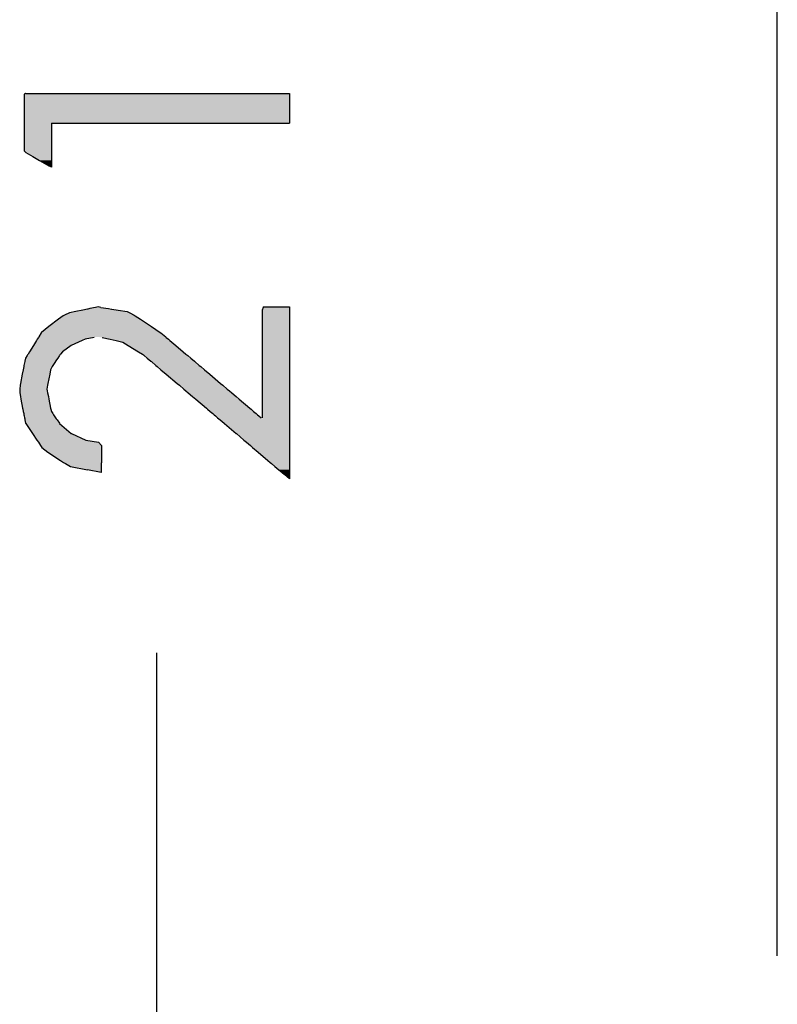
# Model space of a CAD drawing. Extents: x 46 to 446, y -144 to 590.
# Drawn here: x 49 to 77, y 281 to 318 of the extents above; entities that cross this region are included whole.
import ezdxf

# ---------------------------------------------------------------- set-up
doc = ezdxf.new("R2010")
doc.units = 0
doc.layers.add('EBENE_1', color=160, linetype='CONTINUOUS')

# ---------------------------------------------------------------- blocks, each defined once
blk = doc.blocks.new('*U84')
at = {"layer": 'EBENE_1', "color": 7, "linetype": 'CONTINUOUS'}
for p, q in [((48.973, 315.573), (48.918, 315.551)), ((48.918, 315.551), (48.918, 315.402)), ((48.918, 315.402), (48.918, 315.155)), ((48.981, 315.576), (48.973, 315.573)), ((48.981, 315.576), (49.572, 315.576)), ((49.572, 315.576), (50.653, 315.576)), ((50.653, 315.576), (52.07, 315.576)), ((52.07, 315.576), (55.284, 315.576)), ((55.284, 315.576), (56.768, 315.576)), ((56.768, 315.576), (57.961, 315.576)), ((57.961, 315.576), (58.708, 315.576)), ((58.708, 315.576), (58.881, 315.573)), ((58.881, 315.573), (58.881, 315.551)), ((58.881, 315.551), (58.881, 315.402)), ((58.881, 315.402), (58.881, 315.155)), ((48.918, 315.155), (48.918, 314.721)), ((58.881, 315.155), (58.881, 314.721)), ((48.918, 314.721), (48.918, 314.491)), ((58.881, 314.721), (58.881, 314.491)), ((48.918, 314.491), (48.918, 314.485)), ((48.918, 314.485), (48.918, 314.463)), ((48.918, 314.463), (48.918, 314.422)), ((48.918, 314.422), (48.918, 314.078)), ((49.945, 314.463), (50.242, 314.463)), ((49.945, 314.463), (49.945, 314.422)), ((49.945, 314.422), (49.945, 314.078)), ((50.242, 314.463), (51.041, 314.463)), ((51.041, 314.463), (52.2, 314.463)), ((52.2, 314.463), (53.58, 314.463)), ((53.58, 314.463), (56.439, 314.463)), ((56.439, 314.463), (57.638, 314.463)), ((57.638, 314.463), (58.497, 314.463)), ((58.497, 314.463), (58.874, 314.463)), ((58.88, 314.485), (58.874, 314.463)), ((58.881, 314.491), (58.88, 314.485)), ((48.918, 314.078), (48.918, 313.815)), ((48.918, 313.815), (48.918, 313.419)), ((49.945, 314.078), (49.945, 313.815)), ((49.945, 313.815), (49.945, 313.419)), ((48.918, 313.419), (48.985, 313.356)), ((49.945, 313.419), (49.945, 313.356)), ((48.985, 313.356), (49.243, 313.208)), ((49.243, 313.208), (49.494, 313.063)), ((49.494, 313.063), (49.85, 312.859)), ((49.945, 313.356), (49.945, 313.208)), ((49.945, 313.208), (49.945, 313.063)), ((49.945, 313.063), (49.945, 312.859)), ((49.945, 312.809), (49.85, 312.859)), ((49.945, 312.859), (49.945, 312.809)), ((51.39, 307.505), (51.312, 307.488)), ((51.604, 307.551), (51.39, 307.505)), ((51.698, 307.568), (51.604, 307.551)), ((51.804, 307.551), (51.698, 307.568)), ((51.804, 307.551), (52.088, 307.505)), ((52.088, 307.505), (52.192, 307.488)), ((57.87, 307.505), (57.865, 307.488)), ((57.883, 307.551), (57.87, 307.505)), ((57.888, 307.568), (57.883, 307.551)), ((57.888, 307.569), (58.415, 307.569)), ((57.888, 307.569), (57.888, 307.568)), ((58.415, 307.569), (58.874, 307.569)), ((58.874, 307.569), (58.874, 307.568)), ((58.874, 307.568), (58.876, 307.551)), ((58.876, 307.551), (58.881, 307.505)), ((58.881, 307.505), (58.881, 307.488)), ((50.382, 307.23), (50.216, 307.105)), ((50.436, 307.255), (50.382, 307.23)), ((50.622, 307.342), (50.436, 307.255)), ((50.859, 307.392), (50.622, 307.342)), ((51.121, 307.448), (50.859, 307.392)), ((51.301, 307.486), (51.121, 307.448)), ((51.312, 307.488), (51.301, 307.486)), ((52.192, 307.488), (52.207, 307.486)), ((52.207, 307.486), (52.445, 307.448)), ((52.445, 307.448), (52.792, 307.392)), ((52.792, 307.392), (52.888, 307.342)), ((52.888, 307.342), (53.052, 307.255)), ((53.052, 307.255), (53.09, 307.23)), ((53.09, 307.23), (53.28, 307.105)), ((57.864, 307.486), (57.854, 307.448)), ((57.854, 307.448), (57.854, 307.392)), ((57.854, 307.392), (57.854, 307.342)), ((57.854, 307.342), (57.854, 307.255)), ((57.854, 307.255), (57.854, 307.23)), ((57.854, 307.23), (57.854, 307.105)), ((57.865, 307.488), (57.864, 307.486)), ((58.881, 307.488), (58.881, 307.486)), ((58.881, 307.486), (58.881, 307.448)), ((58.881, 307.448), (58.881, 307.392)), ((58.881, 307.392), (58.881, 307.342)), ((58.881, 307.342), (58.881, 307.255)), ((58.881, 307.255), (58.881, 307.23)), ((58.881, 307.23), (58.881, 307.105)), ((49.849, 306.829), (49.573, 306.615)), ((50.216, 307.105), (49.849, 306.829)), ((53.28, 307.105), (53.7, 306.829)), ((53.7, 306.829), (54.025, 306.615)), ((57.854, 307.105), (57.854, 306.829)), ((57.854, 306.829), (57.854, 306.615)), ((58.881, 307.105), (58.881, 306.829)), ((58.881, 306.829), (58.881, 306.615)), ((49.456, 306.426), (49.414, 306.358)), ((49.467, 306.445), (49.456, 306.426)), ((49.561, 306.596), (49.467, 306.445)), ((49.573, 306.615), (49.561, 306.597)), ((49.561, 306.597), (49.561, 306.596)), ((51.549, 306.426), (51.21, 306.358)), ((51.845, 306.426), (52.154, 306.358)), ((54.025, 306.615), (54.054, 306.597)), ((54.054, 306.597), (54.054, 306.596)), ((54.054, 306.596), (54.232, 306.445)), ((54.232, 306.445), (54.254, 306.426)), ((54.254, 306.426), (54.334, 306.358)), ((57.854, 306.615), (57.854, 306.597)), ((57.854, 306.597), (57.854, 306.596)), ((57.854, 306.596), (57.854, 306.445)), ((57.854, 306.445), (57.854, 306.426)), ((57.854, 306.426), (57.854, 306.358)), ((58.881, 306.615), (58.881, 306.597)), ((58.881, 306.597), (58.881, 306.596)), ((58.881, 306.596), (58.881, 306.445)), ((58.881, 306.445), (58.881, 306.426)), ((58.881, 306.426), (58.881, 306.358)), ((49.269, 306.125), (49.123, 305.89)), ((49.345, 306.248), (49.269, 306.125)), ((49.383, 306.309), (49.345, 306.248)), ((49.414, 306.358), (49.383, 306.309)), ((50.684, 306.125), (50.358, 305.89)), ((50.961, 306.248), (50.684, 306.125)), ((51.099, 306.309), (50.961, 306.248)), ((51.21, 306.358), (51.099, 306.309)), ((52.154, 306.358), (52.378, 306.309)), ((52.378, 306.309), (52.624, 306.248)), ((52.624, 306.248), (52.825, 306.125)), ((52.825, 306.125), (53.211, 305.89)), ((54.334, 306.358), (54.392, 306.309)), ((54.392, 306.309), (54.465, 306.248)), ((54.465, 306.248), (54.61, 306.125)), ((54.61, 306.125), (54.887, 305.89)), ((57.854, 306.358), (57.854, 306.309)), ((57.854, 306.309), (57.854, 306.248)), ((57.854, 306.248), (57.854, 306.125)), ((57.854, 306.125), (57.854, 305.89)), ((58.881, 306.358), (58.881, 306.309)), ((58.881, 306.309), (58.881, 306.248)), ((58.881, 306.248), (58.881, 306.125)), ((58.881, 306.125), (58.881, 305.89)), ((48.976, 305.652), (48.949, 305.53)), ((49.035, 305.747), (48.976, 305.652)), ((49.049, 305.77), (49.035, 305.747)), ((49.05, 305.771), (49.049, 305.77)), ((49.068, 305.801), (49.05, 305.771)), ((49.123, 305.89), (49.068, 305.801)), ((50.184, 305.652), (50.103, 305.53)), ((50.246, 305.747), (50.184, 305.652)), ((50.264, 305.77), (50.246, 305.747)), ((50.265, 305.771), (50.264, 305.77)), ((50.289, 305.801), (50.265, 305.771)), ((50.358, 305.89), (50.289, 305.801)), ((53.211, 305.89), (53.356, 305.801)), ((53.356, 305.801), (53.394, 305.771)), ((53.394, 305.771), (53.396, 305.77)), ((53.396, 305.77), (53.423, 305.747)), ((53.423, 305.747), (53.535, 305.652)), ((53.535, 305.652), (53.679, 305.53)), ((54.887, 305.89), (54.992, 305.801)), ((54.992, 305.801), (55.027, 305.771)), ((55.027, 305.771), (55.029, 305.77)), ((55.029, 305.77), (55.056, 305.747)), ((55.056, 305.747), (55.168, 305.652)), ((55.168, 305.652), (55.312, 305.53)), ((57.854, 305.89), (57.854, 305.801)), ((57.854, 305.801), (57.854, 305.771)), ((57.854, 305.771), (57.854, 305.77)), ((57.854, 305.77), (57.854, 305.747)), ((57.854, 305.747), (57.854, 305.652)), ((57.854, 305.652), (57.854, 305.53)), ((58.881, 305.89), (58.881, 305.801)), ((58.881, 305.801), (58.881, 305.771)), ((58.881, 305.771), (58.881, 305.77)), ((58.881, 305.77), (58.881, 305.747)), ((58.881, 305.747), (58.881, 305.652)), ((58.881, 305.652), (58.881, 305.53)), ((48.904, 305.329), (48.882, 305.215)), ((48.915, 305.378), (48.904, 305.329)), ((48.946, 305.518), (48.915, 305.378)), ((48.949, 305.53), (48.946, 305.518)), ((49.975, 305.329), (49.911, 305.215)), ((50.003, 305.378), (49.975, 305.329)), ((50.095, 305.518), (50.003, 305.378)), ((50.103, 305.53), (50.095, 305.518)), ((53.679, 305.53), (53.693, 305.518)), ((53.693, 305.518), (53.858, 305.378)), ((53.858, 305.378), (53.917, 305.329)), ((53.917, 305.329), (54.052, 305.215)), ((55.312, 305.53), (55.326, 305.518)), ((55.326, 305.518), (55.491, 305.378)), ((55.491, 305.378), (55.549, 305.329)), ((55.549, 305.329), (55.684, 305.215)), ((57.854, 305.53), (57.854, 305.518)), ((57.854, 305.518), (57.854, 305.378)), ((57.854, 305.378), (57.854, 305.329)), ((57.854, 305.329), (57.854, 305.215)), ((58.881, 305.53), (58.881, 305.518)), ((58.881, 305.518), (58.881, 305.378)), ((58.881, 305.378), (58.881, 305.329)), ((58.881, 305.329), (58.881, 305.215)), ((48.85, 305.046), (48.784, 304.698)), ((48.882, 305.215), (48.85, 305.046)), ((49.88, 305.046), (49.816, 304.698)), ((49.911, 305.215), (49.88, 305.046)), ((54.052, 305.215), (54.251, 305.046)), ((54.251, 305.046), (54.661, 304.698)), ((55.684, 305.215), (55.883, 305.046)), ((55.883, 305.046), (56.293, 304.698)), ((57.854, 305.215), (57.854, 305.046)), ((57.854, 305.046), (57.854, 304.698)), ((58.881, 305.215), (58.881, 305.046)), ((58.881, 305.046), (58.881, 304.698)), ((48.77, 304.629), (48.762, 304.489)), ((48.784, 304.698), (48.77, 304.629)), ((49.803, 304.629), (49.777, 304.489)), ((49.816, 304.698), (49.803, 304.629)), ((54.661, 304.698), (54.743, 304.629)), ((54.743, 304.629), (54.908, 304.489)), ((56.293, 304.698), (56.375, 304.629)), ((56.375, 304.629), (56.539, 304.489)), ((57.854, 304.698), (57.854, 304.629)), ((57.854, 304.629), (57.854, 304.489)), ((58.881, 304.698), (58.881, 304.629)), ((58.881, 304.629), (58.881, 304.489)), ((48.758, 304.42), (48.754, 304.347)), ((48.754, 304.347), (48.781, 304.206)), ((48.762, 304.489), (48.758, 304.42)), ((48.781, 304.206), (48.801, 304.106)), ((49.777, 304.489), (49.79, 304.42)), ((49.79, 304.42), (49.803, 304.347)), ((49.803, 304.347), (49.829, 304.206)), ((49.829, 304.206), (49.848, 304.106)), ((54.908, 304.489), (54.99, 304.42)), ((54.99, 304.42), (55.076, 304.347)), ((55.076, 304.347), (55.242, 304.206)), ((55.242, 304.206), (55.361, 304.106)), ((56.539, 304.489), (56.622, 304.42)), ((56.622, 304.42), (56.708, 304.347)), ((56.708, 304.347), (56.874, 304.206)), ((56.874, 304.206), (56.992, 304.106)), ((57.854, 304.489), (57.854, 304.42)), ((57.854, 304.42), (57.854, 304.347)), ((57.854, 304.347), (57.854, 304.206)), ((57.854, 304.206), (57.854, 304.106)), ((58.881, 304.489), (58.881, 304.42)), ((58.881, 304.42), (58.881, 304.347)), ((58.881, 304.347), (58.881, 304.206)), ((58.881, 304.206), (58.881, 304.106)), ((48.801, 304.106), (48.865, 303.771)), ((49.848, 304.106), (49.91, 303.771)), ((55.361, 304.106), (55.756, 303.771)), ((56.992, 304.106), (57.387, 303.771)), ((57.854, 304.106), (57.854, 303.771)), ((58.881, 304.106), (58.881, 303.771)), ((48.865, 303.771), (48.873, 303.733)), ((48.873, 303.733), (48.888, 303.653)), ((48.888, 303.653), (48.905, 303.568)), ((48.905, 303.568), (48.913, 303.524)), ((48.913, 303.524), (48.921, 303.482)), ((48.921, 303.482), (48.935, 303.412)), ((49.91, 303.771), (49.917, 303.733)), ((49.917, 303.733), (49.953, 303.653)), ((49.953, 303.653), (49.992, 303.568)), ((49.992, 303.568), (50.022, 303.524)), ((50.022, 303.524), (50.051, 303.482)), ((50.051, 303.482), (50.1, 303.412)), ((55.756, 303.771), (55.801, 303.733)), ((55.801, 303.733), (55.895, 303.653)), ((55.895, 303.653), (55.995, 303.568)), ((55.995, 303.568), (56.047, 303.524)), ((56.047, 303.524), (56.097, 303.482)), ((56.097, 303.482), (56.18, 303.412)), ((57.387, 303.771), (57.432, 303.733)), ((57.432, 303.733), (57.526, 303.653)), ((57.526, 303.653), (57.626, 303.568)), ((57.626, 303.568), (57.678, 303.524)), ((57.678, 303.524), (57.727, 303.482)), ((57.727, 303.482), (57.811, 303.412)), ((57.854, 303.771), (57.854, 303.733)), ((57.854, 303.733), (57.854, 303.653)), ((57.854, 303.653), (57.854, 303.568)), ((57.854, 303.568), (57.854, 303.524)), ((57.854, 303.524), (57.854, 303.482)), ((57.854, 303.482), (57.854, 303.412)), ((58.881, 303.771), (58.881, 303.733)), ((58.881, 303.733), (58.881, 303.653)), ((58.881, 303.653), (58.881, 303.568)), ((58.881, 303.568), (58.881, 303.524)), ((58.881, 303.524), (58.881, 303.482)), ((58.881, 303.482), (58.881, 303.412)), ((48.935, 303.412), (48.942, 303.375)), ((48.942, 303.375), (48.951, 303.33)), ((48.951, 303.33), (48.975, 303.206)), ((48.975, 303.206), (48.982, 303.196)), ((48.982, 303.196), (49.134, 302.971)), ((50.1, 303.412), (50.125, 303.375)), ((50.125, 303.375), (50.156, 303.33)), ((50.156, 303.33), (50.242, 303.206)), ((50.242, 303.206), (50.248, 303.196)), ((50.248, 303.196), (50.513, 302.971)), ((56.18, 303.412), (56.223, 303.375)), ((56.223, 303.375), (56.277, 303.33)), ((56.277, 303.33), (56.423, 303.206)), ((56.423, 303.206), (56.435, 303.196)), ((56.435, 303.196), (56.701, 302.971)), ((58.881, 303.412), (58.881, 303.375)), ((58.881, 303.375), (58.881, 303.33)), ((58.881, 303.33), (58.881, 303.206)), ((58.881, 303.206), (58.881, 303.196)), ((58.881, 303.196), (58.881, 302.971)), ((49.134, 302.971), (49.237, 302.819)), ((49.237, 302.819), (49.238, 302.817)), ((49.238, 302.817), (49.4, 302.577)), ((50.513, 302.971), (50.691, 302.819)), ((50.691, 302.819), (50.695, 302.817)), ((50.695, 302.817), (51.234, 302.577)), ((56.701, 302.971), (56.88, 302.819)), ((56.88, 302.819), (56.882, 302.817)), ((56.882, 302.817), (57.166, 302.577)), ((58.881, 302.971), (58.881, 302.819)), ((58.881, 302.819), (58.881, 302.817)), ((58.881, 302.817), (58.881, 302.577)), ((49.4, 302.577), (49.456, 302.495)), ((49.456, 302.495), (49.538, 302.373)), ((49.538, 302.373), (49.587, 302.301)), ((51.234, 302.577), (51.705, 302.495)), ((51.705, 302.495), (51.817, 302.373)), ((51.817, 302.373), (51.817, 302.301)), ((57.166, 302.577), (57.263, 302.495)), ((57.263, 302.495), (57.407, 302.373)), ((57.407, 302.373), (57.491, 302.301)), ((58.881, 302.577), (58.881, 302.495)), ((58.881, 302.495), (58.881, 302.373)), ((58.881, 302.373), (58.881, 302.301)), ((49.587, 302.301), (49.811, 302.125)), ((49.811, 302.125), (50.284, 301.814)), ((51.817, 302.301), (51.817, 302.125)), ((51.817, 302.125), (51.817, 301.814)), ((57.491, 302.301), (57.699, 302.125)), ((57.699, 302.125), (58.067, 301.814)), ((58.881, 302.301), (58.881, 302.125)), ((58.881, 302.125), (58.881, 301.814)), ((50.284, 301.814), (50.397, 301.74)), ((50.397, 301.74), (50.398, 301.739)), ((50.398, 301.739), (50.472, 301.697)), ((50.472, 301.697), (50.659, 301.592)), ((50.659, 301.592), (51.297, 301.466)), ((51.815, 301.592), (51.814, 301.466)), ((51.816, 301.697), (51.815, 301.592)), ((51.817, 301.739), (51.816, 301.697)), ((51.817, 301.814), (51.817, 301.74)), ((51.817, 301.74), (51.817, 301.739)), ((58.067, 301.814), (58.154, 301.74)), ((58.154, 301.74), (58.155, 301.739)), ((58.155, 301.739), (58.205, 301.697)), ((58.205, 301.697), (58.329, 301.592)), ((58.329, 301.592), (58.478, 301.466)), ((58.881, 301.814), (58.881, 301.74)), ((58.881, 301.74), (58.881, 301.739)), ((58.881, 301.739), (58.881, 301.697)), ((58.881, 301.697), (58.881, 301.592)), ((58.881, 301.592), (58.881, 301.466)), ((51.813, 301.364), (51.297, 301.466)), ((51.814, 301.466), (51.813, 301.364)), ((58.478, 301.466), (58.598, 301.364)), ((58.598, 301.364), (58.677, 301.297)), ((58.677, 301.297), (58.685, 301.291)), ((58.88, 301.125), (58.685, 301.291)), ((58.881, 301.291), (58.88, 301.125)), ((58.881, 301.466), (58.881, 301.364)), ((58.881, 301.364), (58.881, 301.297)), ((58.881, 301.297), (58.881, 301.291))]:
    blk.add_line(p, q, dxfattribs=at)
for points in [[(48.973, 315.573), (48.918, 315.551), (58.881, 315.551)], [(48.918, 315.551), (48.918, 315.402), (58.881, 315.402)], [(48.918, 315.402), (48.918, 315.155), (58.881, 315.155)], [(48.981, 315.576), (48.973, 315.573), (58.881, 315.573)], [(48.981, 315.576), (48.981, 315.576), (49.572, 315.576)], [(49.572, 315.576), (49.572, 315.576), (50.653, 315.576)], [(50.653, 315.576), (50.653, 315.576), (52.07, 315.576)], [(52.07, 315.576), (52.07, 315.576), (55.284, 315.576)], [(55.284, 315.576), (55.284, 315.576), (56.768, 315.576)], [(56.768, 315.576), (56.768, 315.576), (57.961, 315.576)], [(57.961, 315.576), (57.961, 315.576), (58.708, 315.576)], [(48.918, 315.155), (48.918, 314.721), (58.881, 314.721)], [(48.918, 314.721), (48.918, 314.491), (58.881, 314.491)], [(48.918, 314.491), (48.918, 314.485), (58.88, 314.485)], [(48.918, 314.485), (48.918, 314.463), (58.874, 314.463)], [(48.918, 314.463), (48.918, 314.422), (49.945, 314.422)], [(48.918, 314.422), (48.918, 314.078), (49.945, 314.078)], [(49.945, 314.463), (49.945, 314.463), (50.242, 314.463)], [(50.242, 314.463), (50.242, 314.463), (51.041, 314.463)], [(51.041, 314.463), (51.041, 314.463), (52.2, 314.463)], [(52.2, 314.463), (52.2, 314.463), (53.58, 314.463)], [(53.58, 314.463), (53.58, 314.463), (56.439, 314.463)], [(56.439, 314.463), (56.439, 314.463), (57.638, 314.463)], [(57.638, 314.463), (57.638, 314.463), (58.497, 314.463)], [(58.497, 314.463), (58.497, 314.463), (58.874, 314.463)], [(48.918, 314.078), (48.918, 313.815), (49.945, 313.815)], [(48.918, 313.815), (48.918, 313.419), (49.945, 313.419)], [(48.918, 313.419), (48.985, 313.356), (49.945, 313.356)], [(48.985, 313.356), (49.243, 313.208), (49.945, 313.208)], [(49.243, 313.208), (49.494, 313.063), (49.945, 313.063)], [(49.494, 313.063), (49.85, 312.859), (49.945, 312.859)], [(51.39, 307.505), (51.312, 307.488), (52.192, 307.488)], [(51.604, 307.551), (51.39, 307.505), (52.088, 307.505)], [(51.698, 307.568), (51.604, 307.551), (51.804, 307.551)], [(57.87, 307.505), (57.865, 307.488), (58.881, 307.488)], [(57.883, 307.551), (57.87, 307.505), (58.881, 307.505)], [(57.888, 307.568), (57.883, 307.551), (58.876, 307.551)], [(57.888, 307.569), (57.888, 307.569), (58.415, 307.569)], [(57.888, 307.569), (57.888, 307.568), (58.874, 307.568)], [(58.415, 307.569), (58.415, 307.569), (58.874, 307.569)], [(50.382, 307.23), (50.216, 307.105), (53.28, 307.105)], [(50.436, 307.255), (50.382, 307.23), (53.09, 307.23)], [(50.622, 307.342), (50.436, 307.255), (53.052, 307.255)], [(50.859, 307.392), (50.622, 307.342), (52.888, 307.342)], [(51.121, 307.448), (50.859, 307.392), (52.792, 307.392)], [(51.301, 307.486), (51.121, 307.448), (52.445, 307.448)], [(51.312, 307.488), (51.301, 307.486), (52.207, 307.486)], [(57.864, 307.486), (57.854, 307.448), (58.881, 307.448)], [(57.854, 307.448), (57.854, 307.392), (58.881, 307.392)], [(57.854, 307.392), (57.854, 307.342), (58.881, 307.342)], [(57.854, 307.342), (57.854, 307.255), (58.881, 307.255)], [(57.854, 307.255), (57.854, 307.23), (58.881, 307.23)], [(57.854, 307.23), (57.854, 307.105), (58.881, 307.105)], [(57.865, 307.488), (57.864, 307.486), (58.881, 307.486)], [(49.849, 306.829), (49.573, 306.615), (54.025, 306.615)], [(50.216, 307.105), (49.849, 306.829), (53.7, 306.829)], [(57.854, 307.105), (57.854, 306.829), (58.881, 306.829)], [(57.854, 306.829), (57.854, 306.615), (58.881, 306.615)], [(49.456, 306.426), (49.414, 306.358), (51.21, 306.358)], [(49.467, 306.445), (49.456, 306.426), (51.549, 306.426)], [(49.561, 306.596), (49.467, 306.445), (54.232, 306.445)], [(49.573, 306.615), (49.561, 306.597), (54.054, 306.597)], [(49.561, 306.597), (49.561, 306.596), (54.054, 306.596)], [(51.643, 306.445), (51.845, 306.426), (54.254, 306.426)], [(51.845, 306.426), (52.154, 306.358), (54.334, 306.358)], [(57.854, 306.615), (57.854, 306.597), (58.881, 306.597)], [(57.854, 306.597), (57.854, 306.596), (58.881, 306.596)], [(57.854, 306.596), (57.854, 306.445), (58.881, 306.445)], [(57.854, 306.445), (57.854, 306.426), (58.881, 306.426)], [(57.854, 306.426), (57.854, 306.358), (58.881, 306.358)], [(49.269, 306.125), (49.123, 305.89), (50.358, 305.89)], [(49.345, 306.248), (49.269, 306.125), (50.684, 306.125)], [(49.383, 306.309), (49.345, 306.248), (50.961, 306.248)], [(49.414, 306.358), (49.383, 306.309), (51.099, 306.309)], [(52.154, 306.358), (52.378, 306.309), (54.392, 306.309)], [(52.378, 306.309), (52.624, 306.248), (54.465, 306.248)], [(52.624, 306.248), (52.825, 306.125), (54.61, 306.125)], [(52.825, 306.125), (53.211, 305.89), (54.887, 305.89)], [(57.854, 306.358), (57.854, 306.309), (58.881, 306.309)], [(57.854, 306.309), (57.854, 306.248), (58.881, 306.248)], [(57.854, 306.248), (57.854, 306.125), (58.881, 306.125)], [(57.854, 306.125), (57.854, 305.89), (58.881, 305.89)], [(48.976, 305.652), (48.949, 305.53), (50.103, 305.53)], [(49.035, 305.747), (48.976, 305.652), (50.184, 305.652)], [(49.049, 305.77), (49.035, 305.747), (50.246, 305.747)], [(49.05, 305.771), (49.049, 305.77), (50.264, 305.77)], [(49.068, 305.801), (49.05, 305.771), (50.265, 305.771)], [(49.123, 305.89), (49.068, 305.801), (50.289, 305.801)], [(53.211, 305.89), (53.356, 305.801), (54.992, 305.801)], [(53.356, 305.801), (53.394, 305.771), (55.027, 305.771)], [(53.394, 305.771), (53.396, 305.77), (55.029, 305.77)], [(53.396, 305.77), (53.423, 305.747), (55.056, 305.747)], [(53.423, 305.747), (53.535, 305.652), (55.168, 305.652)], [(53.535, 305.652), (53.679, 305.53), (55.312, 305.53)], [(57.854, 305.89), (57.854, 305.801), (58.881, 305.801)], [(57.854, 305.801), (57.854, 305.771), (58.881, 305.771)], [(57.854, 305.771), (57.854, 305.77), (58.881, 305.77)], [(57.854, 305.77), (57.854, 305.747), (58.881, 305.747)], [(57.854, 305.747), (57.854, 305.652), (58.881, 305.652)], [(57.854, 305.652), (57.854, 305.53), (58.881, 305.53)], [(48.904, 305.329), (48.882, 305.215), (49.911, 305.215)], [(48.915, 305.378), (48.904, 305.329), (49.975, 305.329)], [(48.946, 305.518), (48.915, 305.378), (50.003, 305.378)], [(48.949, 305.53), (48.946, 305.518), (50.095, 305.518)], [(53.679, 305.53), (53.693, 305.518), (55.326, 305.518)], [(53.693, 305.518), (53.858, 305.378), (55.491, 305.378)], [(53.858, 305.378), (53.917, 305.329), (55.549, 305.329)], [(53.917, 305.329), (54.052, 305.215), (55.684, 305.215)], [(57.854, 305.53), (57.854, 305.518), (58.881, 305.518)], [(57.854, 305.518), (57.854, 305.378), (58.881, 305.378)], [(57.854, 305.378), (57.854, 305.329), (58.881, 305.329)], [(57.854, 305.329), (57.854, 305.215), (58.881, 305.215)], [(48.85, 305.046), (48.784, 304.698), (49.816, 304.698)], [(48.882, 305.215), (48.85, 305.046), (49.88, 305.046)], [(54.052, 305.215), (54.251, 305.046), (55.883, 305.046)], [(54.251, 305.046), (54.661, 304.698), (56.293, 304.698)], [(57.854, 305.215), (57.854, 305.046), (58.881, 305.046)], [(57.854, 305.046), (57.854, 304.698), (58.881, 304.698)], [(48.77, 304.629), (48.762, 304.489), (49.777, 304.489)], [(48.784, 304.698), (48.77, 304.629), (49.803, 304.629)], [(54.661, 304.698), (54.743, 304.629), (56.375, 304.629)], [(54.743, 304.629), (54.908, 304.489), (56.539, 304.489)], [(57.854, 304.698), (57.854, 304.629), (58.881, 304.629)], [(57.854, 304.629), (57.854, 304.489), (58.881, 304.489)], [(48.758, 304.42), (48.754, 304.347), (49.803, 304.347)], [(48.754, 304.347), (48.781, 304.206), (49.829, 304.206)], [(48.762, 304.489), (48.758, 304.42), (49.79, 304.42)], [(48.781, 304.206), (48.801, 304.106), (49.848, 304.106)], [(54.908, 304.489), (54.99, 304.42), (56.622, 304.42)], [(54.99, 304.42), (55.076, 304.347), (56.708, 304.347)], [(55.076, 304.347), (55.242, 304.206), (56.874, 304.206)], [(55.242, 304.206), (55.361, 304.106), (56.992, 304.106)], [(57.854, 304.489), (57.854, 304.42), (58.881, 304.42)], [(57.854, 304.42), (57.854, 304.347), (58.881, 304.347)], [(57.854, 304.347), (57.854, 304.206), (58.881, 304.206)], [(57.854, 304.206), (57.854, 304.106), (58.881, 304.106)], [(48.801, 304.106), (48.865, 303.771), (49.91, 303.771)], [(55.361, 304.106), (55.756, 303.771), (57.387, 303.771)], [(57.854, 304.106), (57.854, 303.771), (58.881, 303.771)], [(48.865, 303.771), (48.873, 303.733), (49.917, 303.733)], [(48.873, 303.733), (48.888, 303.653), (49.953, 303.653)], [(48.888, 303.653), (48.905, 303.568), (49.992, 303.568)], [(48.905, 303.568), (48.913, 303.524), (50.022, 303.524)], [(48.913, 303.524), (48.921, 303.482), (50.051, 303.482)], [(48.921, 303.482), (48.935, 303.412), (50.1, 303.412)], [(55.756, 303.771), (55.801, 303.733), (57.432, 303.733)], [(55.801, 303.733), (55.895, 303.653), (57.526, 303.653)], [(55.895, 303.653), (55.995, 303.568), (57.626, 303.568)], [(55.995, 303.568), (56.047, 303.524), (57.678, 303.524)], [(56.047, 303.524), (56.097, 303.482), (57.727, 303.482)], [(56.097, 303.482), (56.18, 303.412), (57.811, 303.412)], [(57.854, 303.771), (57.854, 303.733), (58.881, 303.733)], [(57.854, 303.733), (57.854, 303.653), (58.881, 303.653)], [(57.854, 303.653), (57.854, 303.568), (58.881, 303.568)], [(57.854, 303.568), (57.854, 303.524), (58.881, 303.524)], [(57.854, 303.524), (57.854, 303.482), (58.881, 303.482)], [(57.854, 303.482), (57.854, 303.412), (58.881, 303.412)], [(48.935, 303.412), (48.942, 303.375), (50.125, 303.375)], [(48.942, 303.375), (48.951, 303.33), (50.156, 303.33)], [(48.951, 303.33), (48.975, 303.206), (50.242, 303.206)], [(48.975, 303.206), (48.982, 303.196), (50.248, 303.196)], [(48.982, 303.196), (49.134, 302.971), (50.513, 302.971)], [(56.18, 303.412), (56.223, 303.375), (57.854, 303.375)], [(56.223, 303.375), (56.277, 303.33), (58.881, 303.33)], [(56.277, 303.33), (56.423, 303.206), (58.881, 303.206)], [(56.423, 303.206), (56.435, 303.196), (58.881, 303.196)], [(56.435, 303.196), (56.701, 302.971), (58.881, 302.971)], [(57.854, 303.412), (57.854, 303.375), (58.881, 303.375)], [(49.134, 302.971), (49.237, 302.819), (50.691, 302.819)], [(49.237, 302.819), (49.238, 302.817), (50.695, 302.817)], [(49.238, 302.817), (49.4, 302.577), (51.234, 302.577)], [(56.701, 302.971), (56.88, 302.819), (58.881, 302.819)], [(56.88, 302.819), (56.882, 302.817), (58.881, 302.817)], [(56.882, 302.817), (57.166, 302.577), (58.881, 302.577)], [(49.4, 302.577), (49.456, 302.495), (51.705, 302.495)], [(49.456, 302.495), (49.538, 302.373), (51.817, 302.373)], [(49.538, 302.373), (49.587, 302.301), (51.817, 302.301)], [(57.166, 302.577), (57.263, 302.495), (58.881, 302.495)], [(57.263, 302.495), (57.407, 302.373), (58.881, 302.373)], [(57.407, 302.373), (57.491, 302.301), (58.881, 302.301)], [(49.587, 302.301), (49.811, 302.125), (51.817, 302.125)], [(49.811, 302.125), (50.284, 301.814), (51.817, 301.814)], [(57.491, 302.301), (57.699, 302.125), (58.881, 302.125)], [(57.699, 302.125), (58.067, 301.814), (58.881, 301.814)], [(50.284, 301.814), (50.397, 301.74), (51.817, 301.74)], [(50.397, 301.74), (50.398, 301.739), (51.817, 301.739)], [(50.398, 301.739), (50.472, 301.697), (51.816, 301.697)], [(50.472, 301.697), (50.659, 301.592), (51.815, 301.592)], [(50.659, 301.592), (51.297, 301.466), (51.814, 301.466)], [(58.067, 301.814), (58.154, 301.74), (58.881, 301.74)], [(58.154, 301.74), (58.155, 301.739), (58.881, 301.739)], [(58.155, 301.739), (58.205, 301.697), (58.881, 301.697)], [(58.205, 301.697), (58.329, 301.592), (58.881, 301.592)], [(58.329, 301.592), (58.478, 301.466), (58.881, 301.466)], [(58.478, 301.466), (58.598, 301.364), (58.881, 301.364)], [(58.598, 301.364), (58.677, 301.297), (58.881, 301.297)], [(58.677, 301.297), (58.685, 301.291), (58.881, 301.291)]]:
    blk.add_solid(points, dxfattribs=at)
at = {"layer": 'EBENE_1', "color": 7, "linetype": 'CONTINUOUS', "extrusion": (0, 0, -1)}
for points in [[(-48.918, 315.551), (-58.881, 315.551), (-58.881, 315.402)], [(-48.918, 315.402), (-58.881, 315.402), (-58.881, 315.155)], [(-48.973, 315.573), (-58.881, 315.573), (-58.881, 315.551)], [(-48.981, 315.576), (-58.708, 315.576), (-58.881, 315.573)], [(-48.918, 315.155), (-58.881, 315.155), (-58.881, 314.721)], [(-48.918, 314.721), (-58.881, 314.721), (-58.881, 314.491)], [(-48.918, 314.491), (-58.881, 314.491), (-58.88, 314.485)], [(-48.918, 314.485), (-58.88, 314.485), (-58.874, 314.463)], [(-48.918, 314.463), (-49.945, 314.463), (-49.945, 314.422)], [(-48.918, 314.422), (-49.945, 314.422), (-49.945, 314.078)], [(-48.918, 314.078), (-49.945, 314.078), (-49.945, 313.815)], [(-48.918, 313.815), (-49.945, 313.815), (-49.945, 313.419)], [(-48.918, 313.419), (-49.945, 313.419), (-49.945, 313.356)], [(-48.985, 313.356), (-49.945, 313.356), (-49.945, 313.208)], [(-49.243, 313.208), (-49.945, 313.208), (-49.945, 313.063)], [(-49.494, 313.063), (-49.945, 313.063), (-49.945, 312.859)], [(-49.85, 312.859), (-49.945, 312.859), (-49.945, 312.809)], [(-51.39, 307.505), (-52.088, 307.505), (-52.192, 307.488)], [(-51.604, 307.551), (-51.804, 307.551), (-52.088, 307.505)], [(-57.87, 307.505), (-58.881, 307.505), (-58.881, 307.488)], [(-57.883, 307.551), (-58.876, 307.551), (-58.881, 307.505)], [(-57.888, 307.569), (-58.874, 307.569), (-58.874, 307.568)], [(-57.888, 307.568), (-58.874, 307.568), (-58.876, 307.551)], [(-50.382, 307.23), (-53.09, 307.23), (-53.28, 307.105)], [(-50.436, 307.255), (-53.052, 307.255), (-53.09, 307.23)], [(-50.622, 307.342), (-52.888, 307.342), (-53.052, 307.255)], [(-50.859, 307.392), (-52.792, 307.392), (-52.888, 307.342)], [(-51.121, 307.448), (-52.445, 307.448), (-52.792, 307.392)], [(-51.301, 307.486), (-52.207, 307.486), (-52.445, 307.448)], [(-51.312, 307.488), (-52.192, 307.488), (-52.207, 307.486)], [(-57.854, 307.448), (-58.881, 307.448), (-58.881, 307.392)], [(-57.854, 307.392), (-58.881, 307.392), (-58.881, 307.342)], [(-57.854, 307.342), (-58.881, 307.342), (-58.881, 307.255)], [(-57.854, 307.255), (-58.881, 307.255), (-58.881, 307.23)], [(-57.854, 307.23), (-58.881, 307.23), (-58.881, 307.105)], [(-57.864, 307.486), (-58.881, 307.486), (-58.881, 307.448)], [(-57.865, 307.488), (-58.881, 307.488), (-58.881, 307.486)], [(-49.849, 306.829), (-53.7, 306.829), (-54.025, 306.615)], [(-50.216, 307.105), (-53.28, 307.105), (-53.7, 306.829)], [(-57.854, 307.105), (-58.881, 307.105), (-58.881, 306.829)], [(-57.854, 306.829), (-58.881, 306.829), (-58.881, 306.615)], [(-49.456, 306.426), (-51.549, 306.426), (-51.21, 306.358)], [(-49.467, 306.445), (-51.643, 306.445), (-51.549, 306.426)], [(-49.561, 306.597), (-54.054, 306.597), (-54.054, 306.596)], [(-49.561, 306.596), (-54.054, 306.596), (-54.232, 306.445)], [(-49.573, 306.615), (-54.025, 306.615), (-54.054, 306.597)], [(-51.643, 306.445), (-54.232, 306.445), (-54.254, 306.426)], [(-51.845, 306.426), (-54.254, 306.426), (-54.334, 306.358)], [(-57.854, 306.615), (-58.881, 306.615), (-58.881, 306.597)], [(-57.854, 306.597), (-58.881, 306.597), (-58.881, 306.596)], [(-57.854, 306.596), (-58.881, 306.596), (-58.881, 306.445)], [(-57.854, 306.445), (-58.881, 306.445), (-58.881, 306.426)], [(-57.854, 306.426), (-58.881, 306.426), (-58.881, 306.358)], [(-49.269, 306.125), (-50.684, 306.125), (-50.358, 305.89)], [(-49.345, 306.248), (-50.961, 306.248), (-50.684, 306.125)], [(-49.383, 306.309), (-51.099, 306.309), (-50.961, 306.248)], [(-49.414, 306.358), (-51.21, 306.358), (-51.099, 306.309)], [(-52.154, 306.358), (-54.334, 306.358), (-54.392, 306.309)], [(-52.378, 306.309), (-54.392, 306.309), (-54.465, 306.248)], [(-52.624, 306.248), (-54.465, 306.248), (-54.61, 306.125)], [(-52.825, 306.125), (-54.61, 306.125), (-54.887, 305.89)], [(-57.854, 306.358), (-58.881, 306.358), (-58.881, 306.309)], [(-57.854, 306.309), (-58.881, 306.309), (-58.881, 306.248)], [(-57.854, 306.248), (-58.881, 306.248), (-58.881, 306.125)], [(-57.854, 306.125), (-58.881, 306.125), (-58.881, 305.89)], [(-48.976, 305.652), (-50.184, 305.652), (-50.103, 305.53)], [(-49.035, 305.747), (-50.246, 305.747), (-50.184, 305.652)], [(-49.049, 305.77), (-50.264, 305.77), (-50.246, 305.747)], [(-49.05, 305.771), (-50.265, 305.771), (-50.264, 305.77)], [(-49.068, 305.801), (-50.289, 305.801), (-50.265, 305.771)], [(-49.123, 305.89), (-50.358, 305.89), (-50.289, 305.801)], [(-53.211, 305.89), (-54.887, 305.89), (-54.992, 305.801)], [(-53.356, 305.801), (-54.992, 305.801), (-55.027, 305.771)], [(-53.394, 305.771), (-55.027, 305.771), (-55.029, 305.77)], [(-53.396, 305.77), (-55.029, 305.77), (-55.056, 305.747)], [(-53.423, 305.747), (-55.056, 305.747), (-55.168, 305.652)], [(-53.535, 305.652), (-55.168, 305.652), (-55.312, 305.53)], [(-57.854, 305.89), (-58.881, 305.89), (-58.881, 305.801)], [(-57.854, 305.801), (-58.881, 305.801), (-58.881, 305.771)], [(-57.854, 305.771), (-58.881, 305.771), (-58.881, 305.77)], [(-57.854, 305.77), (-58.881, 305.77), (-58.881, 305.747)], [(-57.854, 305.747), (-58.881, 305.747), (-58.881, 305.652)], [(-57.854, 305.652), (-58.881, 305.652), (-58.881, 305.53)], [(-48.904, 305.329), (-49.975, 305.329), (-49.911, 305.215)], [(-48.915, 305.378), (-50.003, 305.378), (-49.975, 305.329)], [(-48.946, 305.518), (-50.095, 305.518), (-50.003, 305.378)], [(-48.949, 305.53), (-50.103, 305.53), (-50.095, 305.518)], [(-53.679, 305.53), (-55.312, 305.53), (-55.326, 305.518)], [(-53.693, 305.518), (-55.326, 305.518), (-55.491, 305.378)], [(-53.858, 305.378), (-55.491, 305.378), (-55.549, 305.329)], [(-53.917, 305.329), (-55.549, 305.329), (-55.684, 305.215)], [(-57.854, 305.53), (-58.881, 305.53), (-58.881, 305.518)], [(-57.854, 305.518), (-58.881, 305.518), (-58.881, 305.378)], [(-57.854, 305.378), (-58.881, 305.378), (-58.881, 305.329)], [(-57.854, 305.329), (-58.881, 305.329), (-58.881, 305.215)], [(-48.85, 305.046), (-49.88, 305.046), (-49.816, 304.698)], [(-48.882, 305.215), (-49.911, 305.215), (-49.88, 305.046)], [(-54.052, 305.215), (-55.684, 305.215), (-55.883, 305.046)], [(-54.251, 305.046), (-55.883, 305.046), (-56.293, 304.698)], [(-57.854, 305.215), (-58.881, 305.215), (-58.881, 305.046)], [(-57.854, 305.046), (-58.881, 305.046), (-58.881, 304.698)], [(-48.77, 304.629), (-49.803, 304.629), (-49.777, 304.489)], [(-48.784, 304.698), (-49.816, 304.698), (-49.803, 304.629)], [(-54.661, 304.698), (-56.293, 304.698), (-56.375, 304.629)], [(-54.743, 304.629), (-56.375, 304.629), (-56.539, 304.489)], [(-57.854, 304.698), (-58.881, 304.698), (-58.881, 304.629)], [(-57.854, 304.629), (-58.881, 304.629), (-58.881, 304.489)], [(-48.754, 304.347), (-49.803, 304.347), (-49.829, 304.206)], [(-48.758, 304.42), (-49.79, 304.42), (-49.803, 304.347)], [(-48.762, 304.489), (-49.777, 304.489), (-49.79, 304.42)], [(-48.781, 304.206), (-49.829, 304.206), (-49.848, 304.106)], [(-54.908, 304.489), (-56.539, 304.489), (-56.622, 304.42)], [(-54.99, 304.42), (-56.622, 304.42), (-56.708, 304.347)], [(-55.076, 304.347), (-56.708, 304.347), (-56.874, 304.206)], [(-55.242, 304.206), (-56.874, 304.206), (-56.992, 304.106)], [(-57.854, 304.489), (-58.881, 304.489), (-58.881, 304.42)], [(-57.854, 304.42), (-58.881, 304.42), (-58.881, 304.347)], [(-57.854, 304.347), (-58.881, 304.347), (-58.881, 304.206)], [(-57.854, 304.206), (-58.881, 304.206), (-58.881, 304.106)], [(-48.801, 304.106), (-49.848, 304.106), (-49.91, 303.771)], [(-55.361, 304.106), (-56.992, 304.106), (-57.387, 303.771)], [(-57.854, 304.106), (-58.881, 304.106), (-58.881, 303.771)], [(-48.865, 303.771), (-49.91, 303.771), (-49.917, 303.733)], [(-48.873, 303.733), (-49.917, 303.733), (-49.953, 303.653)], [(-48.888, 303.653), (-49.953, 303.653), (-49.992, 303.568)], [(-48.905, 303.568), (-49.992, 303.568), (-50.022, 303.524)], [(-48.913, 303.524), (-50.022, 303.524), (-50.051, 303.482)], [(-48.921, 303.482), (-50.051, 303.482), (-50.1, 303.412)], [(-55.756, 303.771), (-57.387, 303.771), (-57.432, 303.733)], [(-55.801, 303.733), (-57.432, 303.733), (-57.526, 303.653)], [(-55.895, 303.653), (-57.526, 303.653), (-57.626, 303.568)], [(-55.995, 303.568), (-57.626, 303.568), (-57.678, 303.524)], [(-56.047, 303.524), (-57.678, 303.524), (-57.727, 303.482)], [(-56.097, 303.482), (-57.727, 303.482), (-57.811, 303.412)], [(-57.854, 303.771), (-58.881, 303.771), (-58.881, 303.733)], [(-57.854, 303.733), (-58.881, 303.733), (-58.881, 303.653)], [(-57.854, 303.653), (-58.881, 303.653), (-58.881, 303.568)], [(-57.854, 303.568), (-58.881, 303.568), (-58.881, 303.524)], [(-57.854, 303.524), (-58.881, 303.524), (-58.881, 303.482)], [(-57.854, 303.482), (-58.881, 303.482), (-58.881, 303.412)], [(-48.935, 303.412), (-50.1, 303.412), (-50.125, 303.375)], [(-48.942, 303.375), (-50.125, 303.375), (-50.156, 303.33)], [(-48.951, 303.33), (-50.156, 303.33), (-50.242, 303.206)], [(-48.975, 303.206), (-50.242, 303.206), (-50.248, 303.196)], [(-48.982, 303.196), (-50.248, 303.196), (-50.513, 302.971)], [(-56.18, 303.412), (-57.811, 303.412), (-57.854, 303.375)], [(-56.223, 303.375), (-58.881, 303.375), (-58.881, 303.33)], [(-56.277, 303.33), (-58.881, 303.33), (-58.881, 303.206)], [(-56.423, 303.206), (-58.881, 303.206), (-58.881, 303.196)], [(-56.435, 303.196), (-58.881, 303.196), (-58.881, 302.971)], [(-57.854, 303.412), (-58.881, 303.412), (-58.881, 303.375)], [(-49.134, 302.971), (-50.513, 302.971), (-50.691, 302.819)], [(-49.237, 302.819), (-50.691, 302.819), (-50.695, 302.817)], [(-49.238, 302.817), (-50.695, 302.817), (-51.234, 302.577)], [(-56.701, 302.971), (-58.881, 302.971), (-58.881, 302.819)], [(-56.88, 302.819), (-58.881, 302.819), (-58.881, 302.817)], [(-56.882, 302.817), (-58.881, 302.817), (-58.881, 302.577)], [(-49.4, 302.577), (-51.234, 302.577), (-51.705, 302.495)], [(-49.456, 302.495), (-51.705, 302.495), (-51.817, 302.373)], [(-49.538, 302.373), (-51.817, 302.373), (-51.817, 302.301)], [(-57.166, 302.577), (-58.881, 302.577), (-58.881, 302.495)], [(-57.263, 302.495), (-58.881, 302.495), (-58.881, 302.373)], [(-57.407, 302.373), (-58.881, 302.373), (-58.881, 302.301)], [(-49.587, 302.301), (-51.817, 302.301), (-51.817, 302.125)], [(-49.811, 302.125), (-51.817, 302.125), (-51.817, 301.814)], [(-57.491, 302.301), (-58.881, 302.301), (-58.881, 302.125)], [(-57.699, 302.125), (-58.881, 302.125), (-58.881, 301.814)], [(-50.284, 301.814), (-51.817, 301.814), (-51.817, 301.74)], [(-50.397, 301.74), (-51.817, 301.74), (-51.817, 301.739)], [(-50.398, 301.739), (-51.817, 301.739), (-51.816, 301.697)], [(-50.472, 301.697), (-51.816, 301.697), (-51.815, 301.592)], [(-50.659, 301.592), (-51.815, 301.592), (-51.814, 301.466)], [(-58.067, 301.814), (-58.881, 301.814), (-58.881, 301.74)], [(-58.154, 301.74), (-58.881, 301.74), (-58.881, 301.739)], [(-58.155, 301.739), (-58.881, 301.739), (-58.881, 301.697)], [(-58.205, 301.697), (-58.881, 301.697), (-58.881, 301.592)], [(-58.329, 301.592), (-58.881, 301.592), (-58.881, 301.466)], [(-51.297, 301.466), (-51.814, 301.466), (-51.813, 301.364)], [(-58.478, 301.466), (-58.881, 301.466), (-58.881, 301.364)], [(-58.598, 301.364), (-58.881, 301.364), (-58.881, 301.297)], [(-58.677, 301.297), (-58.881, 301.297), (-58.881, 301.291)], [(-58.685, 301.291), (-58.881, 301.291), (-58.88, 301.125)]]:
    blk.add_solid(points, dxfattribs=at)

msp = doc.modelspace()

# ---------------------------------------------------------------- linework, layer by layer
at = {"layer": 'EBENE_1', "color": 7}
for p, q in [((77.174, 283.241), (77.174, 333.718)), ((53.899, 213.797), (53.899, 294.594))]:
    msp.add_line(p, q, dxfattribs=at)

# ---------------------------------------------------------------- block references
at = {"layer": 'EBENE_1', "color": 7, "linetype": 'CONTINUOUS'}
msp.add_blockref('*U84', (0, 0), dxfattribs=at)

doc.saveas('drawing.dxf')
